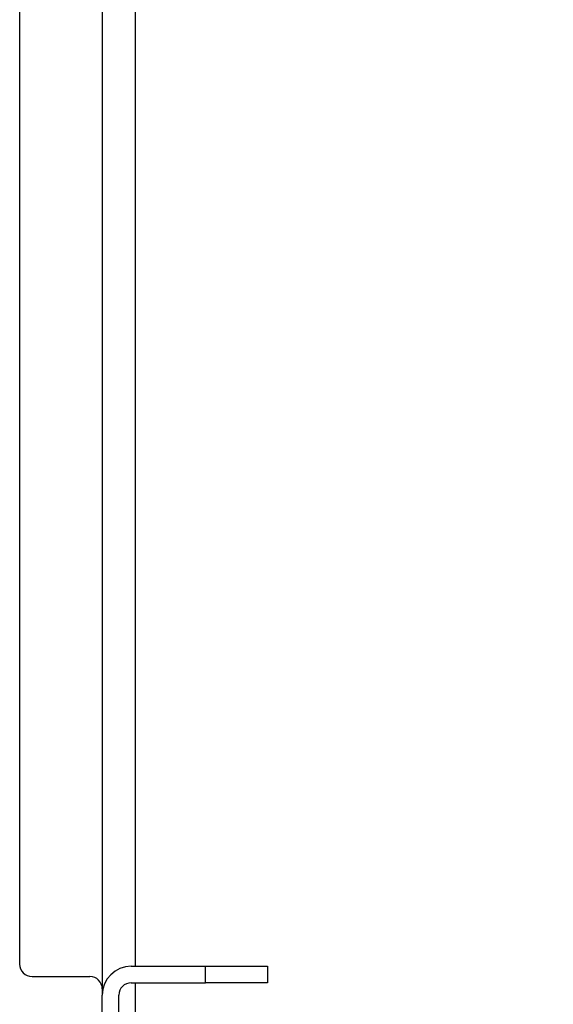
# Model space of a CAD drawing. Units: millimetres. Extents: x 0 to 846, y 297 to 1188.
# Drawn here: x 640 to 653, y 715 to 739 of the extents above; entities that cross this region are included whole.
import ezdxf

# ---------------------------------------------------------------- set-up
doc = ezdxf.new("R2010")
doc.units = ezdxf.units.MM
for name, color, linetype in [('Default', 7, 'Continuous'), ('H17-403-1', 7, 'Continuous'), ('H17-409-0', 7, 'Continuous'), ('H17-412_L-1', 7, 'Continuous')]:
    doc.layers.add(name, color=color, linetype=linetype)
doc.styles.add('SEACAD_Arial', font='ARIALN.TTF', dxfattribs={"width": 0.83})
doc.dimstyles.new('ISO', dxfattribs={"dimtxt": 5.25, "dimasz": 5.25, "dimexe": 2.625, "dimexo": 0, "dimgap": 1.5, "dimtad": 1, "dimdec": 0, "dimlfac": 10, "dimtxsty": 'SEACAD_Arial', "dimblk1": '_SE_FILLED', "dimblk2": '_SE_FILLED', "dimsah": 1, "dimcen": 2.625, "dimadec": 0, "dimazin": 0, "dimtfac": 1, "dimtdec": 0, "dimtmove": 0, "dimatfit": 3, "dimfxl": 0, "dimtolj": 1, "dimarcsym": 0})

# ---------------------------------------------------------------- blocks, each defined once
blk = doc.blocks.new('SE11')
at = {"layer": 'H17-403-1', "color": 7, "linetype": 'Continuous'}
for p, q in [((641.98, 749.412), (641.98, 715.512)), ((642.78, 748.712), (642.78, 716.212)), ((642.78, 715.812), (642.78, 712.112))]:
    blk.add_line(p, q, dxfattribs=at)
at = {"layer": 'H17-409-0', "color": 7, "linetype": 'Continuous'}
for p, q in [((642.68, 716.212), (644.48, 716.212)), ((644.48, 715.812), (644.48, 716.212)), ((644.48, 716.212), (645.98, 716.212)), ((645.98, 716.212), (645.98, 715.812)), ((642.68, 715.812), (644.48, 715.812)), ((645.98, 715.812), (644.48, 715.812)), ((641.98, 712.412), (641.98, 715.512)), ((642.38, 712.412), (642.38, 715.512))]:
    blk.add_line(p, q, dxfattribs=at)
for radius in [0.7, 0.3]:
    blk.add_arc((642.68, 715.512), radius, 90, 180, dxfattribs=at)
at = {"layer": 'H17-412_L-1', "color": 7, "linetype": 'Continuous'}
for p, q in [((639.98, 750.662), (639.98, 716.262)), ((640.28, 715.962), (641.68, 715.962))]:
    blk.add_line(p, q, dxfattribs=at)
for centre, start, end in [((640.28, 716.262), 180, 270), ((641.68, 715.662), 0, 90)]:
    blk.add_arc(centre, 0.3, start, end, dxfattribs=at)
blk = doc.blocks.new('_SE_FILLED')
at = {"color": 0}
blk.add_line((0, 0), (-1, 0), dxfattribs=at)
blk.add_solid([(0, 0), (-1, -0.1665), (-1, 0.1665), (0, 0)], dxfattribs=at)
blk = doc.blocks.new('DMBLK968')
at = {"layer": 'Default', "color": 0, "linetype": 'Continuous', "lineweight": -2}
for p, q in [((659.18, 717.312), (659.18, 704.694)), ((656.58, 714.162), (656.58, 704.694)), ((651.33, 707.319), (646.08, 707.319)), ((659.18, 707.319), (656.58, 707.319)), ((659.18, 707.319), (690.793, 707.319)), ((664.43, 707.319), (669.68, 707.319))]:
    blk.add_line(p, q, dxfattribs=at)
at = {"layer": 'Defpoints', "color": 0}
for p in [(659.18, 717.312), (656.58, 714.162), (656.58, 707.319)]:
    blk.add_point(p, dxfattribs=at)
at = {"layer": 'Default', "color": 0, "lineweight": -2, "xscale": 5.25, "yscale": 5.25, "zscale": 5.25}
blk.add_blockref('_SE_FILLED', (656.58, 707.319), dxfattribs=at)
at = {"layer": 'Default', "color": 0, "lineweight": -2, "xscale": 5.25, "yscale": 5.25, "zscale": 5.25, "rotation": 180}
blk.add_blockref('_SE_FILLED', (659.18, 707.319), dxfattribs=at)
at = {"layer": 'Default', "color": 0, "insert": (681.692, 711.499), "char_height": 5.25, "attachment_point": 5, "style": 'SEACAD_Arial'}
blk.add_mtext('\\A1;\\A1;25 - 35 {}', dxfattribs=at)
blk = doc.blocks.new('DMBLK970')
at = {"layer": 'Default', "color": 0, "linetype": 'Continuous', "lineweight": -2}
for p, q in [((658.48, 718.262), (702.096, 718.262)), ((699.471, 691.535), (699.471, 713.012)), ((645.98, 686.285), (702.096, 686.285))]:
    blk.add_line(p, q, dxfattribs=at)
at = {"layer": 'Defpoints', "color": 0}
for p in [(658.48, 718.262), (699.471, 718.262), (645.98, 686.285)]:
    blk.add_point(p, dxfattribs=at)
at = {"layer": 'Default', "color": 0, "lineweight": -2, "xscale": 5.25, "yscale": 5.25, "zscale": 5.25}
for p, rotation in [((699.471, 718.262), 90), ((699.471, 686.285), 270)]:
    blk.add_blockref('_SE_FILLED', p, dxfattribs=dict(at, rotation=rotation))
at = {"layer": 'Default', "color": 0, "insert": (695.291, 702.274), "char_height": 5.25, "attachment_point": 5, "rotation": 90, "style": 'SEACAD_Arial'}
blk.add_mtext('\\A1;\\A1;320', dxfattribs=at)

msp = doc.modelspace()

# ---------------------------------------------------------------- block references
at = {"layer": 'Default'}
msp.add_blockref('SE11', (0, 0), dxfattribs=at)

# ---------------------------------------------------------------- dimensions: what is measured, and where the dimension line sits
at = {"layer": 'Default', "color": 7, "linetype": 'Continuous'}
dim = msp.add_linear_dim(base=(656.5804, 707.3187), p1=(659.1804, 717.3122), p2=(656.5804, 714.1622), text='\\A1;25 - 35 {}', dimstyle='ISO', override={"dimdec": 2, "dimtdec": 2}, dxfattribs=at)
dim.commit()
dim.dimension.update_dxf_attribs({"geometry": 'DMBLK968', "text_midpoint": (681.6924, 707.3187), "dimtype": 160})
dim = msp.add_linear_dim(base=(699.4714, 718.2622), p1=(645.9804, 686.2849), p2=(658.4804, 718.2622), angle=90, text='\\A1;<>', dimstyle='ISO', dxfattribs=at)
dim.commit()
dim.dimension.update_dxf_attribs({"geometry": 'DMBLK970', "text_midpoint": (699.4714, 702.2735), "dimtype": 160})

doc.saveas('drawing.dxf')
